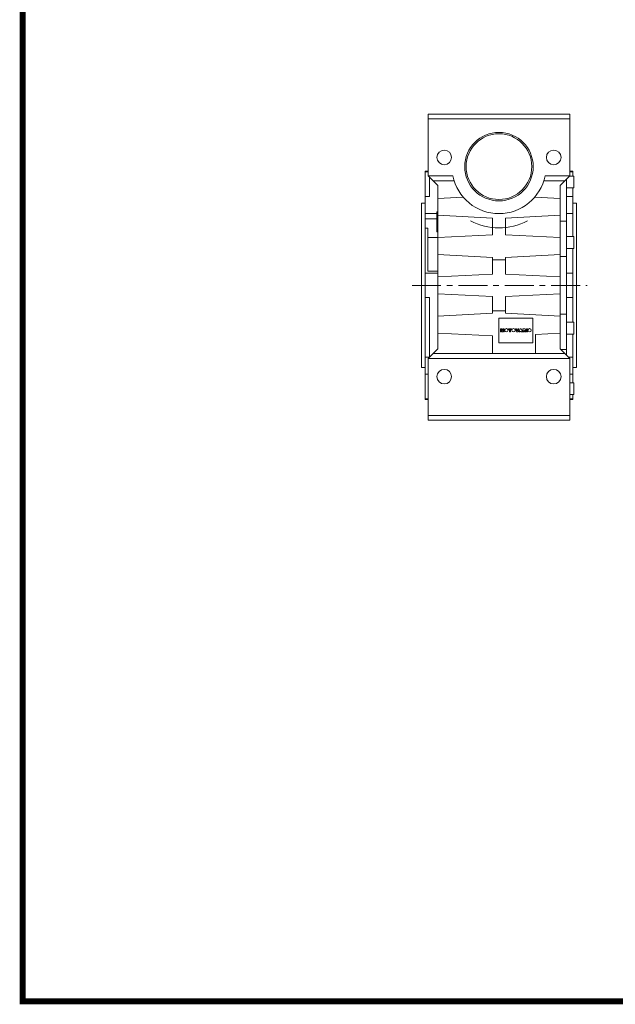
# Model space of a CAD drawing. Extents: x -2260 to 769, y -686 to 1498.
# Drawn here: x -2202 to -1549, y -645 to 433 of the extents above; entities that cross this region are included whole.
import ezdxf

# ---------------------------------------------------------------- set-up
doc = ezdxf.new("R2010")
doc.units = 0
doc.header["$MEASUREMENT"] = 0
doc.linetypes.add('CENTER', pattern=[50.8, 31.75, -6.35, 6.35, -6.35])
doc.layers.add('AM_0', color=7, linetype='Continuous', lineweight=30)

# ---------------------------------------------------------------- blocks, each defined once
blk = doc.blocks.new('GUIDE LINES')
at = {"linetype": 'Continuous', "const_width": 3.98, "flags": 128}
blk.add_lwpolyline([(-1818.25, 1303.15), (-1818.25, 27.41), (-27.41, 27.41), (-27.41, 1303.15)], close=True, dxfattribs=at)
blk = doc.blocks.new('GUIDE LINES1')
at = {"color": 3, "linetype": 'Continuous'}
blk.add_blockref('GUIDE LINES', (0, 0), dxfattribs=at)

msp = doc.modelspace()

# ---------------------------------------------------------------- linework, layer by layer
at = {"color": 1, "linetype": 'CENTER', "lineweight": 13}
msp.add_line((-1772.3, 142.5), (-1580.4, 142.5), dxfattribs=at)
at = {"layer": 'AM_0', "color": 7, "lineweight": 13}
for p, q in [((-1754.5, 330), (-1599.5, 330)), ((-1754.5, 262.5), (-1754.5, 330)), ((-1754.5, 325), (-1599.5, 325)), ((-1599.5, 262.5), (-1599.5, 330)), ((-1754.5, 267.5), (-1758, 267.5)), ((-1758, 267.5), (-1758, 17.5)), ((-1758, 266.8), (-1754.5, 266.8)), ((-1754.5, 262.5), (-1744, 252)), ((-1754.5, 262.5), (-1727.5, 262.5)), ((-1753, 261.1), (-1753, 239.8)), ((-1626.5, 262.5), (-1599.5, 262.5)), ((-1610, 252), (-1599.5, 262.5)), ((-1603, 66), (-1603, 259)), ((-1595, 262.2), (-1599.8, 262.2)), ((-1596, 267.5), (-1599.5, 267.5)), ((-1599.5, 266.8), (-1596, 266.8)), ((-1596, 267.5), (-1596, 262.2)), ((-1595, 249.2), (-1595, 262.2)), ((-1758, 256), (-1758, 256)), ((-1749, 257), (-1726.1, 257)), ((-1744, 252), (-1744, 73)), ((-1627.9, 257), (-1605, 257)), ((-1610, 73), (-1610, 252)), ((-1603, 257.5), (-1604.5, 257.5)), ((-1603, 249.2), (-1595, 249.2)), ((-1596, 249.2), (-1596, 195.9)), ((-1753, 239.8), (-1758, 239.8)), ((-1744, 237.7), (-1716.3, 239.2)), ((-1637.7, 239.2), (-1610, 237.7)), ((-1596, 239.8), (-1603, 239.8)), ((-1758, 232.5), (-1762, 232.5)), ((-1762, 232.5), (-1762, 52.5)), ((-1592, 232.5), (-1596, 232.5)), ((-1592, 232.5), (-1592, 52.5)), ((-1758, 221), (-1745, 221)), ((-1745, 201), (-1745, 223)), ((-1745, 223), (-1744, 223)), ((-1684, 216.1), (-1744, 219.2)), ((-1684, 197.9), (-1684, 216.1)), ((-1610, 219.2), (-1670, 216.1)), ((-1670, 216.1), (-1670, 197.9)), ((-1603, 221), (-1596, 221)), ((-1745, 215.5), (-1758, 215.5)), ((-1755, 205.2), (-1758, 205.2)), ((-1755, 205.2), (-1755, 158.1)), ((-1745, 212), (-1744, 212)), ((-1603, 212.8), (-1610, 212.8)), ((-1744, 194.8), (-1755, 194.8)), ((-1745, 201), (-1744, 201)), ((-1744, 194.7), (-1684, 197.9)), ((-1670, 197.9), (-1610, 194.7)), ((-1595, 195.9), (-1603, 195.9)), ((-1595, 182.9), (-1595, 195.9)), ((-1684, 173.1), (-1744, 176.2)), ((-1684, 173.1), (-1684, 154.9)), ((-1610, 176.2), (-1670, 173.1)), ((-1670, 154.9), (-1670, 173.1)), ((-1603, 174.1), (-1610, 174.1)), ((-1603, 182.9), (-1595, 182.9)), ((-1596, 182.9), (-1596, 102.1)), ((-1670, 170.3), (-1684, 170.3)), ((-1744, 155.8), (-1758, 155.8)), ((-1744, 158.1), (-1755, 158.1)), ((-1684, 154.9), (-1744, 151.7)), ((-1610, 151.7), (-1670, 154.9)), ((-1596, 155.8), (-1603, 155.8)), ((-1744, 133.2), (-1684, 130.1)), ((-1684, 130.1), (-1684, 111.9)), ((-1670, 130.1), (-1610, 133.2)), ((-1670, 111.9), (-1670, 130.1)), ((-1758, 129.2), (-1753, 129.2)), ((-1753, 129.2), (-1753, 64)), ((-1603, 129.2), (-1596, 129.2)), ((-1744, 108.7), (-1684, 111.9)), ((-1684, 114.7), (-1670, 114.7)), ((-1670, 111.9), (-1610, 108.7)), ((-1603, 110.9), (-1610, 110.9)), ((-1677, 106.5), (-1640, 106.5)), ((-1677, 79.5), (-1677, 106.5)), ((-1640, 106.5), (-1640, 79.5)), ((-1595, 102.1), (-1603, 102.1)), ((-1595, 89.1), (-1595, 102.1)), ((-1684, 87.1), (-1744, 90.2)), ((-1684, 68), (-1684, 87.1)), ((-1675.2, 91.5), (-1675.2, 95)), ((-1675.2, 95), (-1673.7, 95)), ((-1674.3, 91.5), (-1675.2, 91.5)), ((-1673.6, 91.5), (-1674.3, 94.2)), ((-1674.3, 94.2), (-1674.3, 91.5)), ((-1673.7, 95), (-1673.2, 92.9)), ((-1672.8, 91.5), (-1673.6, 91.5)), ((-1673.2, 92.9), (-1672.7, 95)), ((-1672.1, 94.2), (-1672.8, 91.5)), ((-1672.7, 95), (-1671.2, 95)), ((-1672.1, 91.5), (-1672.1, 94.2)), ((-1671.2, 91.5), (-1672.1, 91.5)), ((-1671.2, 95), (-1671.2, 91.5)), ((-1666.6, 94.2), (-1666.6, 95)), ((-1666.6, 95), (-1663.3, 95)), ((-1665.5, 94.2), (-1666.6, 94.2)), ((-1665.5, 91.5), (-1665.5, 94.2)), ((-1664.4, 91.5), (-1665.5, 91.5)), ((-1663.3, 94.2), (-1664.4, 94.2)), ((-1664.4, 94.2), (-1664.4, 91.5)), ((-1663.3, 95), (-1663.3, 94.2)), ((-1657.7, 91.5), (-1659, 95)), ((-1659, 95), (-1657.9, 95)), ((-1657.9, 95), (-1657.1, 92.5)), ((-1656.5, 91.5), (-1657.7, 91.5)), ((-1657.1, 92.5), (-1656.3, 95)), ((-1655.2, 95), (-1656.5, 91.5)), ((-1656.3, 95), (-1655.2, 95)), ((-1655.2, 91.5), (-1653.9, 95)), ((-1654.1, 91.5), (-1655.2, 91.5)), ((-1653.9, 92.1), (-1654.1, 91.5)), ((-1653.9, 95), (-1652.6, 95)), ((-1652.6, 92.1), (-1653.9, 92.1)), ((-1652.6, 95), (-1651.3, 91.5)), ((-1652.5, 91.5), (-1652.6, 92.1)), ((-1651.3, 91.5), (-1652.5, 91.5)), ((-1651, 91.5), (-1651, 95)), ((-1651, 95), (-1649.1, 95)), ((-1649.9, 91.5), (-1651, 91.5)), ((-1649.9, 92.9), (-1649.9, 91.5)), ((-1648.7, 91.5), (-1649.3, 92.6)), ((-1649.1, 95), (-1648.6, 95)), ((-1647.5, 91.5), (-1648.7, 91.5)), ((-1648.6, 93.1), (-1648.5, 93)), ((-1648.5, 93), (-1648.3, 92.9)), ((-1648.3, 92.9), (-1648.1, 92.7)), ((-1648.1, 92.7), (-1648, 92.5)), ((-1648, 92.5), (-1647.5, 91.5)), ((-1646.9, 95), (-1645.9, 95)), ((-1646.9, 91.5), (-1646.9, 95)), ((-1645.9, 91.5), (-1646.9, 91.5)), ((-1645.9, 95), (-1645.9, 91.5)), ((-1610, 90.2), (-1637, 88.8)), ((-1637, 88.8), (-1637, 68)), ((-1603, 89.1), (-1595, 89.1)), ((-1596, 89.1), (-1596, 35.8)), ((-1640, 79.5), (-1677, 79.5)), ((-1744, 73), (-1754.5, 62.5)), ((-1749, 68), (-1605, 68)), ((-1599.5, 62.5), (-1610, 73)), ((-1603, 72.2), (-1609.2, 72.2)), ((-1753, 64), (-1758, 64)), ((-1758, 59.6), (-1758, 59.6)), ((-1754.5, 62.5), (-1599.5, 62.5)), ((-1754.5, -5), (-1754.5, 62.5)), ((-1596, 64), (-1601, 64)), ((-1599.5, -5), (-1599.5, 62.5)), ((-1762, 52.5), (-1758, 52.5)), ((-1758, 45.2), (-1754.5, 45.2)), ((-1599.5, 45.2), (-1596, 45.2)), ((-1596, 52.5), (-1592, 52.5)), ((-1595, 35.8), (-1599.5, 35.8)), ((-1595, 22.8), (-1595, 35.8)), ((-1758, 29), (-1758, 29)), ((-1599.5, 22.8), (-1595, 22.8)), ((-1596, 22.8), (-1596, 17.5)), ((-1754.5, 18.2), (-1758, 18.2)), ((-1758, 17.5), (-1754.5, 17.5)), ((-1596, 18.2), (-1599.5, 18.2)), ((-1599.5, 17.5), (-1596, 17.5)), ((-1754.5, 0), (-1599.5, 0)), ((-1754.5, -5), (-1599.5, -5))]:
    msp.add_line(p, q, dxfattribs=at)
for centre, radius in [((-1677, 272.5), 37.5), ((-1677, 272.5), 36), ((-1737, 282.5), 8), ((-1617, 282.5), 8), ((-1668.9, 93.3), 1.84), ((-1661.1, 93.3), 1.84), ((-1643.4, 93.3), 1.84), ((-1737, 42.5), 8), ((-1617, 42.5), 8)]:
    msp.add_circle(centre, radius, dxfattribs=at)
for centre, radius, start, end in [((-1677, 272.5), 51.5, 191.1965, 348.8035), ((-1677, 272.5), 67.1, 242.1347, 297.8653), ((-1649.8, 92.4), 0.527, 19.0094, 97.0455), ((-1648.7, 94), 0.983, 276.1316, 81.4386)]:
    msp.add_arc(centre, radius, start, end, dxfattribs=at)

# ---------------------------------------------------------------- block references
at = {"color": 3, "linetype": 'Continuous', "xscale": 1.632130891776001, "yscale": 1.632130891776001, "zscale": 1.632130891776001}
msp.add_blockref('GUIDE LINES1', (768.6, -686.3), dxfattribs=at)

doc.saveas('drawing.dxf')
